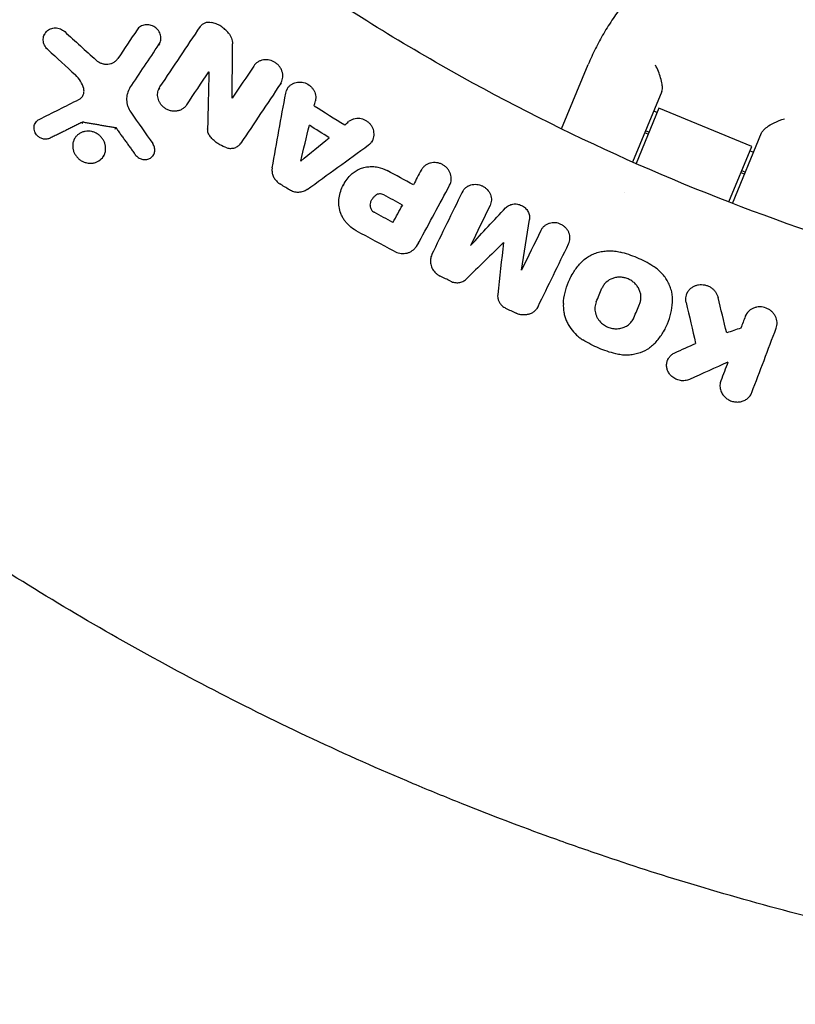
# Model space of a CAD drawing. Units: millimetres. Extents: x -3424 to 3424, y -4706 to 4706.
# Drawn here: x -280 to -134, y -529 to -343 of the extents above; entities that cross this region are included whole.
import ezdxf

# ---------------------------------------------------------------- set-up
doc = ezdxf.new("R2010")
doc.units = ezdxf.units.MM
doc.header["$LTSCALE"] = 20
doc.layers.add('2d', color=230, linetype='Continuous')

msp = doc.modelspace()

# ---------------------------------------------------------------- linework, layer by layer
at = {"layer": '2d'}
for p, q in [((-275.5, -345.91), (-275.65, -346.18)), ((-253.82, -347.78), (-253.97, -348.05)), ((-177.8, -363.88), (-172.74, -351.67)), ((-244.47, -353.09), (-244.62, -353.36)), ((-230.82, -355.19), (-230.97, -355.47)), ((-253.82, -356.13), (-253.97, -356.4)), ((-229.67, -356.34), (-229.82, -356.6)), ((-158.84, -356.83), (-164.36, -370.15)), ((-159.38, -359.96), (-163.72, -370.43)), ((-160.36, -360.48), (-159.71, -360.75)), ((-141.83, -367.23), (-159.38, -359.96)), ((-277.29, -362.81), (-277.44, -363.07)), ((-268.41, -362.84), (-268.26, -362.57)), ((-262.21, -363.9), (-262.06, -363.64)), ((-161.43, -364.89), (-162.07, -364.63)), ((-161.27, -364.52), (-161.92, -364.25)), ((-145.51, -377.96), (-140, -364.64)), ((-269.86, -365.74), (-270.01, -366)), ((-213.55, -366.1), (-213.7, -366.38)), ((-146.17, -377.7), (-141.83, -367.23)), ((-142.16, -368.02), (-141.51, -368.29)), ((-264.33, -368.94), (-264.47, -369.2)), ((-254.92, -368.75), (-255.06, -369.01)), ((-204.29, -371.63), (-204.44, -371.9)), ((-143.23, -372.43), (-143.87, -372.16)), ((-143.07, -372.05), (-143.72, -371.79)), ((-218.95, -374.31), (-219.07, -374.53)), ((-196.48, -375.68), (-196.63, -375.95)), ((-165.97, -375.87), (-165.97, -375.87)), ((-207.88, -378.28), (-208.03, -378.55)), ((-181.64, -382.96), (-181.79, -383.23)), ((-188.78, -385.38), (-188.93, -385.66)), ((-204.85, -385.48), (-204.99, -385.73)), ((-175.9, -391.63), (-176.03, -391.86)), ((-153.98, -394.76), (-154.13, -395.03)), ((-182.3, -397.6), (-182.45, -397.87)), ((-142.91, -399), (-143.06, -399.27)), ((-158.4, -402.02), (-158.53, -402.25)), ((-157.61, -407.33), (-157.76, -407.6)), ((-146.34, -407.96), (-146.49, -408.23)), ((-141.99, -414.07), (-142.14, -414.34))]:
    msp.add_line(p, q, dxfattribs=at)
for points, knots in [([(0, -405), (-0.14, -405), (-0.28, -405), (-1.98, -405), (-3.53, -404.99), (-11.29, -404.89), (-17.49, -404.67), (-36.08, -403.58), (-48.44, -402.28), (-85.26, -396.7), (-109.47, -390.72), (-156.37, -374.42), (-179.07, -364.11), (-211.43, -345.66), (-221.93, -339.01), (-237.19, -328.34), (-242.19, -324.66), (-248.34, -319.93), (-249.56, -318.98), (-250.89, -317.93), (-251, -317.84), (-251.11, -317.75)], [0, 0, 0, 0, 0.001562, 0.001562, 0.01875, 0.01875, 0.0875, 0.0875, 0.225, 0.225, 0.5, 0.5, 0.774999, 0.774999, 0.912499, 0.912499, 0.981249, 0.981249, 0.998437, 0.998437, 1, 1, 1, 1]), ([(-163.88, -337.68), (-164.64, -338.53), (-165.36, -339.4), (-166.75, -341.17), (-167.42, -342.08), (-168.67, -343.92), (-169.27, -344.86), (-170.38, -346.76), (-170.91, -347.73), (-171.88, -349.68), (-172.33, -350.67), (-172.74, -351.67)], [0, 0, 0, 0, 3.688595, 3.688595, 7.377189, 7.377189, 11.065784, 11.065784, 14.754378, 14.754378, 18.442973, 18.442973, 18.442973, 18.442973]), ([(-253.91, -347.93), (-253.82, -347.8), (-253.75, -347.67), (-253.64, -347.39), (-253.6, -347.24), (-253.55, -346.94), (-253.54, -346.79), (-253.55, -346.48), (-253.57, -346.32), (-253.64, -346.01), (-253.69, -345.86), (-253.83, -345.57), (-253.91, -345.43), (-254.09, -345.17), (-254.2, -345.04), (-254.43, -344.82), (-254.56, -344.71), (-254.96, -344.44), (-255.27, -344.31), (-255.74, -344.2), (-255.9, -344.18), (-256.22, -344.16), (-256.37, -344.17), (-256.68, -344.22), (-256.83, -344.26), (-257.12, -344.37), (-257.26, -344.43), (-257.52, -344.59), (-257.64, -344.69), (-257.85, -344.9), (-257.95, -345.01), (-258.04, -345.14)], [0.001528396, 0.001528396, 0.001528396, 0.001528396, 0.002015617, 0.002015617, 0.002502838, 0.002502838, 0.00299006, 0.00299006, 0.003477281, 0.003477281, 0.003964503, 0.003964503, 0.004451724, 0.004451724, 0.004938946, 0.004938946, 0.005426167, 0.005426167, 0.00640061, 0.00640061, 0.006887831, 0.006887831, 0.007375053, 0.007375053, 0.007862274, 0.007862274, 0.008349495, 0.008349495, 0.008836717, 0.008836717, 0.009323938, 0.009323938, 0.009323938, 0.009323938]), ([(-246.06, -344.51), (-245.95, -344.35), (-245.82, -344.21), (-245.52, -343.98), (-245.35, -343.88), (-244.98, -343.74), (-244.79, -343.7), (-244.39, -343.68), (-244.19, -343.69), (-243.98, -343.74)], [0.00033918, 0.00033918, 0.00033918, 0.00033918, 0.0009572, 0.0009572, 0.001575221, 0.001575221, 0.002193241, 0.002193241, 0.002811261, 0.002811261, 0.002811261, 0.002811261]), ([(-240.75, -345.75), (-240.96, -345.5), (-241.18, -345.27), (-241.66, -344.84), (-241.93, -344.64), (-242.48, -344.3), (-242.76, -344.15), (-243.36, -343.91), (-243.67, -343.81), (-243.98, -343.74)], [0.000085882, 0.000085882, 0.000085882, 0.000085882, 0.001054112, 0.001054112, 0.002022342, 0.002022342, 0.002990573, 0.002990573, 0.003958803, 0.003958803, 0.003958803, 0.003958803]), ([(-274.92, -348.88), (-274.94, -348.86), (-274.96, -348.84), (-274.98, -348.83), (-275.22, -348.6), (-275.41, -348.33), (-275.61, -347.89), (-275.67, -347.74), (-275.74, -347.43), (-275.77, -347.28), (-275.78, -346.96), (-275.77, -346.81), (-275.73, -346.5), (-275.69, -346.36), (-275.58, -346.07), (-275.52, -345.93), (-275.35, -345.68), (-275.26, -345.56), (-275.05, -345.34), (-274.93, -345.25), (-274.68, -345.08), (-274.54, -345.01), (-274.26, -344.89), (-274.11, -344.85), (-273.8, -344.79), (-273.64, -344.78), (-273.33, -344.78), (-273.17, -344.8), (-272.85, -344.86), (-272.69, -344.91), (-272.24, -345.09), (-271.96, -345.27), (-271.72, -345.49)], [0.00022623, 0.00022623, 0.00022623, 0.00022623, 0.000308854, 0.000308854, 0.000308854, 0.001286668, 0.001286668, 0.001775576, 0.001775576, 0.002264483, 0.002264483, 0.00275339, 0.00275339, 0.003242298, 0.003242298, 0.003731205, 0.003731205, 0.004220112, 0.004220112, 0.00470902, 0.00470902, 0.005197927, 0.005197927, 0.005686834, 0.005686834, 0.006175741, 0.006175741, 0.006664649, 0.006664649, 0.007153556, 0.007153556, 0.008131371, 0.008131371, 0.008131371, 0.008131371]), ([(-240.75, -345.75), (-240.64, -345.9), (-240.53, -346.05), (-240.35, -346.38), (-240.27, -346.55), (-240.14, -346.89), (-240.1, -347.07), (-240.03, -347.43), (-240.02, -347.61), (-240.02, -347.79)], [0.000365992, 0.000365992, 0.000365992, 0.000365992, 0.000932043, 0.000932043, 0.001498095, 0.001498095, 0.002064146, 0.002064146, 0.002630197, 0.002630197, 0.002630197, 0.002630197]), ([(-265.8, -350.86), (-265.65, -350.99), (-265.48, -351.11), (-265.13, -351.32), (-264.95, -351.41), (-264.57, -351.54), (-264.37, -351.59), (-263.97, -351.64), (-263.77, -351.65), (-263.38, -351.62), (-263.18, -351.58), (-262.81, -351.47), (-262.64, -351.4), (-262.3, -351.21), (-262.15, -351.09), (-261.87, -350.84), (-261.75, -350.69), (-261.65, -350.54)], [0.000188633, 0.000188633, 0.000188633, 0.000188633, 0.00079914, 0.00079914, 0.001409647, 0.001409647, 0.002020154, 0.002020154, 0.002630661, 0.002630661, 0.003241168, 0.003241168, 0.003851674, 0.003851674, 0.004462181, 0.004462181, 0.005072688, 0.005072688, 0.005072688, 0.005072688]), ([(-230.93, -355.37), (-230.83, -355.22), (-230.74, -355.05), (-230.61, -354.71), (-230.56, -354.53), (-230.49, -354.16), (-230.48, -353.98), (-230.5, -353.6), (-230.52, -353.41), (-230.61, -353.04), (-230.68, -352.86), (-230.84, -352.5), (-230.94, -352.33), (-231.17, -352.01), (-231.29, -351.86), (-231.58, -351.59), (-231.74, -351.46), (-232.23, -351.13), (-232.61, -350.97), (-233.18, -350.84), (-233.38, -350.81), (-233.77, -350.8), (-233.96, -350.81), (-234.34, -350.87), (-234.53, -350.92), (-234.88, -351.05), (-235.05, -351.13), (-235.52, -351.43), (-235.79, -351.69), (-235.99, -352)], [0.001833593, 0.001833593, 0.001833593, 0.001833593, 0.002428394, 0.002428394, 0.003023195, 0.003023195, 0.003617996, 0.003617996, 0.004212797, 0.004212797, 0.004807598, 0.004807598, 0.005402399, 0.005402399, 0.0059972, 0.0059972, 0.006592001, 0.006592001, 0.007781603, 0.007781603, 0.008376404, 0.008376404, 0.008971205, 0.008971205, 0.009566006, 0.009566006, 0.010160807, 0.010160807, 0.011350409, 0.011350409, 0.011350409, 0.011350409]), ([(-158.84, -356.83), (-158.78, -356.69), (-158.75, -356.5), (-158.73, -356.03), (-158.74, -355.75), (-158.84, -355.05), (-158.94, -354.63), (-159.18, -353.81), (-159.32, -353.41), (-159.65, -352.61), (-159.83, -352.22), (-160.03, -351.85), (-160.03, -351.85), (-160.03, -351.85)], [-5.736341, -5.736341, -5.736341, -5.736341, -4.887421, -4.887421, -3.920347, -3.920347, -2.63165, -2.63165, -1.34657, -1.34657, 0, 0, 0.003411, 0.003411, 0.003411, 0.003411]), ([(-268.13, -356.26), (-268.25, -355.77), (-268.45, -355.31), (-268.99, -354.42), (-269.31, -354.02), (-269.7, -353.67)], [0.00009959, 0.00009959, 0.00009959, 0.00009959, 0.001651399, 0.001651399, 0.003203208, 0.003203208, 0.003203208, 0.003203208]), ([(-229.94, -357.11), (-229.91, -356.93), (-229.86, -356.76), (-229.72, -356.43), (-229.64, -356.27), (-229.43, -355.98), (-229.31, -355.84), (-229.05, -355.59), (-228.9, -355.49), (-228.59, -355.3), (-228.42, -355.22), (-228.07, -355.1), (-227.89, -355.06), (-227.51, -355.01), (-227.33, -355.01), (-226.95, -355.03), (-226.75, -355.06), (-226.19, -355.21), (-225.83, -355.38), (-225.36, -355.72), (-225.21, -355.85), (-224.95, -356.13), (-224.83, -356.28), (-224.62, -356.6), (-224.53, -356.77), (-224.39, -357.12), (-224.34, -357.3), (-224.24, -357.85), (-224.24, -358.22), (-224.33, -358.58)], [0.000663798, 0.000663798, 0.000663798, 0.000663798, 0.001245003, 0.001245003, 0.001826209, 0.001826209, 0.002407415, 0.002407415, 0.00298862, 0.00298862, 0.003569826, 0.003569826, 0.004151031, 0.004151031, 0.004732237, 0.004732237, 0.005313442, 0.005313442, 0.006475854, 0.006475854, 0.007057059, 0.007057059, 0.007638265, 0.007638265, 0.00821947, 0.00821947, 0.008800676, 0.008800676, 0.009963087, 0.009963087, 0.009963087, 0.009963087]), ([(-269.04, -358.32), (-268.86, -358.23), (-268.69, -358.11), (-268.41, -357.82), (-268.3, -357.65), (-268.14, -357.28), (-268.09, -357.08), (-268.06, -356.68), (-268.08, -356.47), (-268.13, -356.26)], [0.000337453, 0.000337453, 0.000337453, 0.000337453, 0.000984904, 0.000984904, 0.001632354, 0.001632354, 0.002279805, 0.002279805, 0.002927256, 0.002927256, 0.002927256, 0.002927256]), ([(-259.38, -356.12), (-259.6, -356.44), (-259.77, -356.81), (-259.93, -357.39), (-259.97, -357.59), (-260.02, -357.99), (-260.03, -358.2), (-260.01, -358.6), (-259.99, -358.81), (-259.92, -359.21), (-259.86, -359.42), (-259.66, -360.01), (-259.47, -360.39), (-259.22, -360.74)], [0.000843669, 0.000843669, 0.000843669, 0.000843669, 0.002130213, 0.002130213, 0.002773484, 0.002773484, 0.003416756, 0.003416756, 0.004060027, 0.004060027, 0.004703299, 0.004703299, 0.005989842, 0.005989842, 0.005989842, 0.005989842]), ([(-253.19, -359.63), (-253.32, -359.51), (-253.43, -359.38), (-253.64, -359.1), (-253.73, -358.95), (-253.89, -358.64), (-253.96, -358.49), (-254.06, -358.16), (-254.1, -358), (-254.15, -357.67), (-254.16, -357.5), (-254.15, -357.17), (-254.13, -357), (-254.06, -356.68), (-254.01, -356.53), (-253.88, -356.23), (-253.8, -356.09), (-253.71, -355.95)], [0.006473835, 0.006473835, 0.006473835, 0.006473835, 0.006997694, 0.006997694, 0.007521552, 0.007521552, 0.00804541, 0.00804541, 0.008569268, 0.008569268, 0.009093127, 0.009093127, 0.009616985, 0.009616985, 0.010140843, 0.010140843, 0.010664701, 0.010664701, 0.010664701, 0.010664701]), ([(-248.66, -359.34), (-248.77, -359.52), (-248.91, -359.67), (-249.21, -359.95), (-249.38, -360.07), (-249.74, -360.28), (-249.94, -360.36), (-250.35, -360.48), (-250.56, -360.51), (-250.99, -360.54), (-251.21, -360.53), (-251.64, -360.47), (-251.85, -360.41), (-252.27, -360.25), (-252.47, -360.16), (-252.85, -359.92), (-253.03, -359.78), (-253.19, -359.63)], [0.001144715, 0.001144715, 0.001144715, 0.001144715, 0.001810855, 0.001810855, 0.002476995, 0.002476995, 0.003143135, 0.003143135, 0.003809275, 0.003809275, 0.004475415, 0.004475415, 0.005141555, 0.005141555, 0.005807695, 0.005807695, 0.006473835, 0.006473835, 0.006473835, 0.006473835]), ([(-274.48, -365.63), (-274.67, -365.72), (-274.87, -365.78), (-275.29, -365.83), (-275.5, -365.83), (-275.93, -365.75), (-276.14, -365.68), (-276.53, -365.48), (-276.71, -365.35), (-276.87, -365.2), (-276.98, -365.08), (-277.08, -364.96), (-277.26, -364.7), (-277.33, -364.55), (-277.5, -364.11), (-277.54, -363.8), (-277.49, -363.34), (-277.46, -363.19), (-277.36, -362.92), (-277.29, -362.78), (-277.12, -362.54), (-277.02, -362.43), (-276.79, -362.23), (-276.66, -362.15), (-276.53, -362.08)], [0.001515347, 0.001515347, 0.001515347, 0.001515347, 0.002171596, 0.002171596, 0.002827846, 0.002827846, 0.003484095, 0.003484095, 0.004140344, 0.004140344, 0.004140344, 0.004621919, 0.004621919, 0.005103494, 0.005103494, 0.006066644, 0.006066644, 0.006548219, 0.006548219, 0.007029794, 0.007029794, 0.007511369, 0.007511369, 0.007992944, 0.007992944, 0.007992944, 0.007992944]), ([(-214.27, -366.91), (-214.12, -366.81), (-213.99, -366.69), (-213.75, -366.42), (-213.64, -366.27), (-213.47, -365.96), (-213.4, -365.79), (-213.29, -365.45), (-213.26, -365.27), (-213.22, -364.91), (-213.23, -364.72), (-213.27, -364.36), (-213.31, -364.17), (-213.43, -363.82), (-213.51, -363.64), (-213.7, -363.31), (-213.81, -363.16), (-214.06, -362.86), (-214.2, -362.73), (-214.5, -362.48), (-214.67, -362.37), (-215.18, -362.1), (-215.56, -361.98), (-216.13, -361.91), (-216.32, -361.91), (-216.7, -361.93), (-216.88, -361.96), (-217.24, -362.06), (-217.42, -362.13), (-217.74, -362.3), (-217.89, -362.4), (-218.04, -362.51)], [0.000511364, 0.000511364, 0.000511364, 0.000511364, 0.001092638, 0.001092638, 0.001673911, 0.001673911, 0.002255184, 0.002255184, 0.002836458, 0.002836458, 0.003417731, 0.003417731, 0.003999004, 0.003999004, 0.004580277, 0.004580277, 0.005161551, 0.005161551, 0.005742824, 0.005742824, 0.006324097, 0.006324097, 0.007486644, 0.007486644, 0.008067917, 0.008067917, 0.008649191, 0.008649191, 0.009230464, 0.009230464, 0.009811737, 0.009811737, 0.009811737, 0.009811737]), ([(-140, -364.64), (-139.94, -364.49), (-139.82, -364.32), (-139.47, -363.95), (-139.23, -363.73), (-138.57, -363.26), (-138.12, -363), (-137, -362.43), (-136.31, -362.16), (-135.64, -361.95), (-135.64, -361.95), (-135.64, -361.95)], [5.766549, 5.766549, 5.766549, 5.766549, 6.647332, 6.647332, 7.735389, 7.735389, 9.196066, 9.196066, 11.060212, 11.060212, 11.063002, 11.063002, 11.063002, 11.063002]), ([(-264.99, -365.26), (-265.14, -365.12), (-265.3, -364.99), (-265.65, -364.76), (-265.84, -364.65), (-266.22, -364.49), (-266.42, -364.43), (-266.82, -364.34), (-267.03, -364.31), (-267.44, -364.3), (-267.64, -364.31), (-268.04, -364.38), (-268.23, -364.43), (-268.6, -364.57), (-268.77, -364.66), (-269.1, -364.87), (-269.25, -364.99), (-269.53, -365.26), (-269.65, -365.41), (-269.87, -365.73), (-269.95, -365.9), (-270.09, -366.27), (-270.15, -366.46), (-270.21, -366.84), (-270.22, -367.04), (-270.2, -367.44), (-270.17, -367.64), (-270.08, -368.03), (-270.01, -368.22), (-269.83, -368.6), (-269.73, -368.77), (-269.49, -369.11), (-269.35, -369.27), (-269.2, -369.42)], [0.00543249, 0.00543249, 0.00543249, 0.00543249, 0.00605792, 0.00605792, 0.00668336, 0.00668336, 0.0073088, 0.0073088, 0.00793424, 0.00793424, 0.00855968, 0.00855968, 0.00918512, 0.00918512, 0.00981056, 0.00981056, 0.01043599, 0.01043599, 0.01106143, 0.01106143, 0.01168687, 0.01168687, 0.01231231, 0.01231231, 0.01293775, 0.01293775, 0.01356319, 0.01356319, 0.01418863, 0.01418863, 0.01481406, 0.01481406, 0.0154395, 0.0154395, 0.0154395, 0.0154395]), ([(-244.17, -365.38), (-244.26, -365.27), (-244.33, -365.16), (-244.47, -364.92), (-244.53, -364.8), (-244.62, -364.54), (-244.65, -364.41), (-244.69, -364.15), (-244.7, -364.01), (-244.7, -363.88)], [0.00008381, 0.00008381, 0.00008381, 0.00008381, 0.000500794, 0.000500794, 0.000917778, 0.000917778, 0.001334762, 0.001334762, 0.001751746, 0.001751746, 0.001751746, 0.001751746]), ([(-269.2, -369.42), (-269.05, -369.56), (-268.89, -369.69), (-268.54, -369.92), (-268.35, -370.02), (-267.97, -370.19), (-267.77, -370.25), (-267.36, -370.34), (-267.16, -370.37), (-266.76, -370.38), (-266.55, -370.37), (-266.15, -370.3), (-265.96, -370.25), (-265.41, -370.04), (-265.07, -369.82), (-264.52, -369.28), (-264.3, -368.95), (-264.09, -368.41), (-264.04, -368.22), (-263.98, -367.83), (-263.97, -367.64), (-263.99, -367.24), (-264.02, -367.04), (-264.11, -366.65), (-264.18, -366.45), (-264.35, -366.08), (-264.46, -365.9), (-264.7, -365.57), (-264.84, -365.41), (-264.99, -365.26)], [0.0154395, 0.0154395, 0.0154395, 0.0154395, 0.01606468, 0.01606468, 0.01668986, 0.01668986, 0.01731504, 0.01731504, 0.01794022, 0.01794022, 0.0185654, 0.0185654, 0.01919058, 0.01919058, 0.02044093, 0.02044093, 0.02169129, 0.02169129, 0.02231647, 0.02231647, 0.02294165, 0.02294165, 0.02356683, 0.02356683, 0.02419201, 0.02419201, 0.02481719, 0.02481719, 0.02544236, 0.02544236, 0.02544236, 0.02544236]), ([(-258.37, -368.76), (-258.29, -368.86), (-258.2, -368.97), (-258.11, -369.06), (-258.01, -369.15), (-257.91, -369.23), (-257.7, -369.37), (-257.59, -369.44), (-257.24, -369.59), (-256.99, -369.66), (-256.62, -369.69), (-256.49, -369.69), (-256.25, -369.66), (-256.13, -369.64), (-255.89, -369.57), (-255.78, -369.52), (-255.57, -369.42), (-255.47, -369.35), (-255.28, -369.2), (-255.19, -369.12), (-255.04, -368.94), (-254.97, -368.85), (-254.86, -368.64), (-254.81, -368.53), (-254.74, -368.31), (-254.71, -368.19), (-254.67, -367.83), (-254.69, -367.58), (-254.81, -367.11), (-254.92, -366.88), (-255.07, -366.67)], [0.000194116, 0.000194116, 0.000194116, 0.000194116, 0.000600625, 0.000600625, 0.000600625, 0.000982517, 0.000982517, 0.001364408, 0.001364408, 0.002128191, 0.002128191, 0.002510083, 0.002510083, 0.002891975, 0.002891975, 0.003273866, 0.003273866, 0.003655758, 0.003655758, 0.004037649, 0.004037649, 0.004419541, 0.004419541, 0.004801433, 0.004801433, 0.005183324, 0.005183324, 0.005947107, 0.005947107, 0.006710891, 0.006710891, 0.006710891, 0.006710891]), ([(-241.05, -367.46), (-241.53, -367.31), (-241.99, -367.12), (-242.64, -366.74), (-242.86, -366.6), (-243.26, -366.3), (-243.45, -366.14), (-243.63, -365.97)], [0.000095369, 0.000095369, 0.000095369, 0.000095369, 0.001593579, 0.001593579, 0.002342684, 0.002342684, 0.00309179, 0.00309179, 0.00309179, 0.00309179]), ([(-241.05, -367.46), (-240.93, -367.49), (-240.81, -367.52), (-240.55, -367.56), (-240.43, -367.56), (-240.18, -367.56), (-240.05, -367.55), (-239.81, -367.51), (-239.68, -367.48), (-239.45, -367.4), (-239.34, -367.36), (-239.12, -367.24), (-239.02, -367.18), (-238.73, -366.96), (-238.57, -366.79), (-238.43, -366.59)], [0.000318752, 0.000318752, 0.000318752, 0.000318752, 0.000704719, 0.000704719, 0.001090687, 0.001090687, 0.001476655, 0.001476655, 0.001862623, 0.001862623, 0.002248591, 0.002248591, 0.002634558, 0.002634558, 0.003406494, 0.003406494, 0.003406494, 0.003406494]), ([(-198.95, -374.55), (-198.78, -374.23), (-198.67, -373.87), (-198.63, -373.31), (-198.64, -373.13), (-198.69, -372.75), (-198.73, -372.57), (-198.85, -372.2), (-198.93, -372.03), (-199.13, -371.69), (-199.24, -371.53), (-199.5, -371.23), (-199.64, -371.09), (-199.95, -370.84), (-200.12, -370.73), (-200.47, -370.54), (-200.65, -370.46), (-201.03, -370.34), (-201.23, -370.3), (-201.62, -370.24), (-201.81, -370.24), (-202.2, -370.26), (-202.4, -370.29), (-202.77, -370.38), (-202.94, -370.45), (-203.29, -370.61), (-203.45, -370.71), (-203.74, -370.94), (-203.88, -371.07), (-204.12, -371.35), (-204.22, -371.5), (-204.31, -371.66)], [0.002445496, 0.002445496, 0.002445496, 0.002445496, 0.003636382, 0.003636382, 0.004231826, 0.004231826, 0.004827269, 0.004827269, 0.005422712, 0.005422712, 0.006018156, 0.006018156, 0.006613599, 0.006613599, 0.007209042, 0.007209042, 0.007804485, 0.007804485, 0.008399929, 0.008399929, 0.008995372, 0.008995372, 0.009590815, 0.009590815, 0.010186259, 0.010186259, 0.010781702, 0.010781702, 0.011377145, 0.011377145, 0.011972589, 0.011972589, 0.011972589, 0.011972589]), ([(-232.5, -371.23), (-232.54, -371.46), (-232.55, -371.7), (-232.51, -372.17), (-232.46, -372.41), (-232.3, -372.87), (-232.19, -373.09), (-231.92, -373.5), (-231.76, -373.69), (-231.58, -373.86)], [0.000743415, 0.000743415, 0.000743415, 0.000743415, 0.001491977, 0.001491977, 0.00224054, 0.00224054, 0.002989102, 0.002989102, 0.003737665, 0.003737665, 0.003737665, 0.003737665]), ([(-217.71, -372.63), (-217.5, -372.41), (-217.27, -372.22), (-216.78, -371.86), (-216.52, -371.7), (-215.96, -371.43), (-215.68, -371.32), (-215.08, -371.15), (-214.77, -371.08), (-214.14, -371.01), (-213.83, -370.99), (-213.19, -371.02), (-212.87, -371.05), (-211.92, -371.24), (-211.31, -371.46), (-210.73, -371.77)], [0.000319789, 0.000319789, 0.000319789, 0.000319789, 0.001290211, 0.001290211, 0.002260632, 0.002260632, 0.003231054, 0.003231054, 0.004201475, 0.004201475, 0.005171897, 0.005171897, 0.006142318, 0.006142318, 0.008083161, 0.008083161, 0.008083161, 0.008083161]), ([(-219.87, -377.26), (-219.82, -376.82), (-219.74, -376.39), (-219.51, -375.56), (-219.36, -375.15), (-218.81, -373.96), (-218.32, -373.26), (-217.71, -372.63)], [0.000342769, 0.000342769, 0.000342769, 0.000342769, 0.001743609, 0.001743609, 0.00314445, 0.00314445, 0.00594613, 0.00594613, 0.00594613, 0.00594613]), ([(-225.9, -375.36), (-226.01, -375.44), (-226.14, -375.51), (-226.39, -375.64), (-226.52, -375.7), (-226.94, -375.83), (-227.23, -375.88), (-227.83, -375.89), (-228.12, -375.85), (-228.71, -375.68), (-228.99, -375.56), (-229.25, -375.4)], [0.001241141, 0.001241141, 0.001241141, 0.001241141, 0.001695443, 0.001695443, 0.002149745, 0.002149745, 0.00305835, 0.00305835, 0.003966954, 0.003966954, 0.004875558, 0.004875558, 0.004875558, 0.004875558]), ([(-196.54, -375.8), (-196.46, -375.65), (-196.37, -375.49), (-196.15, -375.22), (-196.03, -375.09), (-195.76, -374.86), (-195.6, -374.76), (-195.29, -374.59), (-195.12, -374.52), (-194.77, -374.42), (-194.59, -374.38), (-194.22, -374.35), (-194.03, -374.35), (-193.65, -374.38), (-193.47, -374.42), (-193.1, -374.52), (-192.92, -374.59), (-192.58, -374.76), (-192.42, -374.86), (-192.11, -375.08), (-191.97, -375.21), (-191.58, -375.63), (-191.38, -375.95), (-191.18, -376.46), (-191.13, -376.64), (-191.07, -377), (-191.06, -377.17), (-191.07, -377.53), (-191.09, -377.71), (-191.18, -378.05), (-191.24, -378.21), (-191.32, -378.37)], [0.000555649, 0.000555649, 0.000555649, 0.000555649, 0.001125121, 0.001125121, 0.001694593, 0.001694593, 0.002264065, 0.002264065, 0.002833537, 0.002833537, 0.003403008, 0.003403008, 0.00397248, 0.00397248, 0.004541952, 0.004541952, 0.005111424, 0.005111424, 0.005680896, 0.005680896, 0.006250368, 0.006250368, 0.007389312, 0.007389312, 0.007958784, 0.007958784, 0.008528255, 0.008528255, 0.009097727, 0.009097727, 0.009667199, 0.009667199, 0.009667199, 0.009667199]), ([(-217.95, -382.17), (-218.13, -382.01), (-218.29, -381.84), (-218.59, -381.48), (-218.73, -381.3), (-218.99, -380.92), (-219.11, -380.72), (-219.33, -380.31), (-219.42, -380.1), (-219.67, -379.47), (-219.79, -379.03), (-219.88, -378.36), (-219.9, -378.14), (-219.9, -377.69), (-219.89, -377.47), (-219.87, -377.26)], [0.001740801, 0.001740801, 0.001740801, 0.001740801, 0.002444644, 0.002444644, 0.003148487, 0.003148487, 0.00385233, 0.00385233, 0.004556173, 0.004556173, 0.005963859, 0.005963859, 0.006667702, 0.006667702, 0.007371545, 0.007371545, 0.007371545, 0.007371545]), ([(-213.97, -378.32), (-213.95, -378.13), (-213.92, -377.95), (-213.81, -377.59), (-213.74, -377.42), (-213.56, -377.1), (-213.45, -376.94), (-213.2, -376.66), (-213.06, -376.54), (-212.91, -376.43)], [0.000298544, 0.000298544, 0.000298544, 0.000298544, 0.000899971, 0.000899971, 0.001501397, 0.001501397, 0.002102824, 0.002102824, 0.00270425, 0.00270425, 0.00270425, 0.00270425]), ([(-211.42, -376.36), (-211.54, -376.3), (-211.67, -376.25), (-211.93, -376.19), (-212.06, -376.17), (-212.33, -376.19), (-212.45, -376.21), (-212.7, -376.29), (-212.81, -376.35), (-212.91, -376.43)], [0.000167481, 0.000167481, 0.000167481, 0.000167481, 0.000570321, 0.000570321, 0.00097316, 0.00097316, 0.001375999, 0.001375999, 0.001778839, 0.001778839, 0.001778839, 0.001778839]), ([(-213.97, -378.32), (-213.98, -378.42), (-213.97, -378.52), (-213.94, -378.72), (-213.91, -378.82), (-213.8, -379.1), (-213.67, -379.28), (-213.52, -379.42)], [0.001412944, 0.001412944, 0.001412944, 0.001412944, 0.001728692, 0.001728692, 0.002044439, 0.002044439, 0.002675935, 0.002675935, 0.002675935, 0.002675935]), ([(-188.37, -378.83), (-188.19, -378.64), (-187.97, -378.48), (-187.51, -378.23), (-187.24, -378.15), (-186.71, -378.06), (-186.42, -378.06), (-185.88, -378.15), (-185.6, -378.24), (-185.23, -378.42), (-185.11, -378.49), (-184.88, -378.65), (-184.77, -378.74), (-184.56, -378.93), (-184.47, -379.03), (-184.3, -379.25), (-184.22, -379.37), (-184.09, -379.6), (-184.04, -379.73), (-183.94, -379.98), (-183.91, -380.11), (-183.86, -380.37), (-183.85, -380.5), (-183.84, -380.76), (-183.85, -380.9), (-183.87, -381.02)], [0.00048888, 0.00048888, 0.00048888, 0.00048888, 0.001326438, 0.001326438, 0.002163997, 0.002163997, 0.003001556, 0.003001556, 0.003839114, 0.003839114, 0.004257894, 0.004257894, 0.004676673, 0.004676673, 0.005095452, 0.005095452, 0.005514232, 0.005514232, 0.005933011, 0.005933011, 0.00635179, 0.00635179, 0.006770569, 0.006770569, 0.007189349, 0.007189349, 0.007189349, 0.007189349]), ([(-176.46, -385.62), (-176.38, -385.46), (-176.32, -385.29), (-176.24, -384.95), (-176.21, -384.78), (-176.2, -384.42), (-176.22, -384.24), (-176.28, -383.89), (-176.33, -383.71), (-176.46, -383.37), (-176.54, -383.2), (-176.74, -382.89), (-176.86, -382.74), (-177.12, -382.47), (-177.26, -382.34), (-177.56, -382.12), (-177.73, -382.02), (-178.07, -381.85), (-178.25, -381.78), (-178.62, -381.68), (-178.81, -381.65), (-179.18, -381.61), (-179.37, -381.61), (-179.74, -381.65), (-179.92, -381.69), (-180.27, -381.79), (-180.44, -381.86), (-180.76, -382.03), (-180.91, -382.13), (-181.18, -382.36), (-181.31, -382.49), (-181.53, -382.77), (-181.62, -382.92), (-181.7, -383.08)], [0.00263504, 0.00263504, 0.00263504, 0.00263504, 0.003204522, 0.003204522, 0.003774004, 0.003774004, 0.004343487, 0.004343487, 0.004912969, 0.004912969, 0.005482452, 0.005482452, 0.006051934, 0.006051934, 0.006621417, 0.006621417, 0.007190899, 0.007190899, 0.007760382, 0.007760382, 0.008329864, 0.008329864, 0.008899347, 0.008899347, 0.009468829, 0.009468829, 0.010038312, 0.010038312, 0.010607794, 0.010607794, 0.011177277, 0.011177277, 0.011746759, 0.011746759, 0.011746759, 0.011746759]), ([(-209.44, -387.02), (-209.28, -387.11), (-209.1, -387.19), (-208.75, -387.31), (-208.56, -387.36), (-208.19, -387.43), (-208.01, -387.44), (-207.63, -387.44), (-207.45, -387.43), (-207.08, -387.37), (-206.91, -387.33), (-206.57, -387.21), (-206.4, -387.13), (-206.09, -386.96), (-205.95, -386.85), (-205.67, -386.63), (-205.55, -386.5), (-205.44, -386.37)], [0.00032549, 0.00032549, 0.00032549, 0.00032549, 0.000891357, 0.000891357, 0.001457225, 0.001457225, 0.002023093, 0.002023093, 0.002588961, 0.002588961, 0.003154829, 0.003154829, 0.003720697, 0.003720697, 0.004286565, 0.004286565, 0.004852432, 0.004852432, 0.004852432, 0.004852432]), ([(-174.2, -389.25), (-173.76, -388.77), (-173.25, -388.35), (-172.4, -387.83), (-172.1, -387.68), (-171.48, -387.41), (-171.16, -387.3), (-170.51, -387.12), (-170.17, -387.05), (-169.49, -386.95), (-169.14, -386.93), (-168.45, -386.92), (-168.11, -386.94), (-167.41, -387.03), (-167.06, -387.09), (-166.72, -387.18)], [0.000321148, 0.000321148, 0.000321148, 0.000321148, 0.002423274, 0.002423274, 0.003474337, 0.003474337, 0.0045254, 0.0045254, 0.005576464, 0.005576464, 0.006627527, 0.006627527, 0.00767859, 0.00767859, 0.008729653, 0.008729653, 0.008729653, 0.008729653]), ([(-160.53, -389.81), (-161.49, -389.21), (-162.49, -388.69), (-164.55, -387.82), (-165.62, -387.46), (-166.72, -387.18)], [0.000086862, 0.000086862, 0.000086862, 0.000086862, 0.00344866, 0.00344866, 0.006810457, 0.006810457, 0.006810457, 0.006810457]), ([(-202.31, -387.65), (-202.38, -387.79), (-202.44, -387.93), (-202.52, -388.23), (-202.55, -388.38), (-202.61, -388.85), (-202.59, -389.16), (-202.46, -389.79), (-202.34, -390.09), (-202.01, -390.67), (-201.8, -390.92), (-201.56, -391.15)], [0.001270908, 0.001270908, 0.001270908, 0.001270908, 0.001772661, 0.001772661, 0.002274414, 0.002274414, 0.003277919, 0.003277919, 0.004281425, 0.004281425, 0.00528493, 0.00528493, 0.00528493, 0.00528493]), ([(-177.45, -396.92), (-177.4, -396.21), (-177.3, -395.51), (-176.98, -394.13), (-176.76, -393.46), (-176.2, -392.15), (-175.87, -391.53), (-175.11, -390.34), (-174.68, -389.78), (-174.2, -389.25)], [0.000391063, 0.000391063, 0.000391063, 0.000391063, 0.002677166, 0.002677166, 0.004963269, 0.004963269, 0.007249372, 0.007249372, 0.009535475, 0.009535475, 0.009535475, 0.009535475]), ([(-156.82, -396.65), (-156.77, -395.99), (-156.83, -395.34), (-157.05, -394.36), (-157.15, -394.04), (-157.39, -393.41), (-157.53, -393.1), (-157.85, -392.5), (-158.03, -392.21), (-158.44, -391.65), (-158.66, -391.39), (-159.14, -390.88), (-159.39, -390.65), (-159.94, -390.2), (-160.23, -390), (-160.53, -389.81)], [0.000138773, 0.000138773, 0.000138773, 0.000138773, 0.002245303, 0.002245303, 0.003298568, 0.003298568, 0.004351833, 0.004351833, 0.005405098, 0.005405098, 0.006458364, 0.006458364, 0.007511629, 0.007511629, 0.008564894, 0.008564894, 0.008564894, 0.008564894]), ([(-201.56, -391.15), (-201.43, -391.27), (-201.3, -391.37), (-201.03, -391.56), (-200.89, -391.64), (-200.74, -391.72)], [0.0052849304, 0.0052849304, 0.0052849304, 0.0052849304, 0.0057820098, 0.0057820098, 0.0062790893, 0.0062790893, 0.0062790893, 0.0062790893]), ([(-198.78, -392.68), (-198.65, -392.74), (-198.53, -392.79), (-198.27, -392.87), (-198.14, -392.9), (-197.87, -392.95), (-197.74, -392.96), (-197.47, -392.97), (-197.34, -392.96), (-197.08, -392.92), (-196.95, -392.9), (-196.7, -392.82), (-196.58, -392.77), (-196.23, -392.61), (-196.02, -392.46), (-195.84, -392.28)], [0.000317809, 0.000317809, 0.000317809, 0.000317809, 0.000723034, 0.000723034, 0.001128259, 0.001128259, 0.001533484, 0.001533484, 0.00193871, 0.00193871, 0.002343935, 0.002343935, 0.00274916, 0.00274916, 0.00355961, 0.00355961, 0.00355961, 0.00355961]), ([(-163.05, -397.04), (-162.96, -396.82), (-162.89, -396.6), (-162.8, -396.14), (-162.78, -395.91), (-162.79, -395.43), (-162.82, -395.2), (-162.93, -394.73), (-163.01, -394.5), (-163.21, -394.06), (-163.33, -393.85), (-163.61, -393.44), (-163.78, -393.25), (-164.13, -392.91), (-164.33, -392.75), (-164.75, -392.47), (-164.98, -392.35), (-165.44, -392.15), (-165.68, -392.07), (-166.18, -391.96), (-166.42, -391.93), (-166.92, -391.91), (-167.18, -391.92), (-167.66, -392), (-167.9, -392.06), (-168.59, -392.3), (-169, -392.55), (-169.53, -393.04), (-169.68, -393.21), (-169.95, -393.59), (-170.06, -393.8), (-170.15, -394.02)], [0.00379431, 0.00379431, 0.00379431, 0.00379431, 0.00454919, 0.00454919, 0.00530408, 0.00530408, 0.00605896, 0.00605896, 0.00681384, 0.00681384, 0.00756872, 0.00756872, 0.0083236, 0.0083236, 0.00907848, 0.00907848, 0.00983337, 0.00983337, 0.01058825, 0.01058825, 0.01134313, 0.01134313, 0.01209801, 0.01209801, 0.01285289, 0.01285289, 0.01436265, 0.01436265, 0.01511754, 0.01511754, 0.01587242, 0.01587242, 0.01587242, 0.01587242]), ([(-154.24, -396.69), (-154.28, -396.51), (-154.31, -396.32), (-154.32, -395.94), (-154.3, -395.75), (-154.23, -395.38), (-154.18, -395.2), (-154.03, -394.86), (-153.94, -394.69), (-153.73, -394.38), (-153.6, -394.24), (-153.32, -393.98), (-153.17, -393.86), (-152.84, -393.66), (-152.67, -393.58), (-152.3, -393.44), (-152.11, -393.39), (-151.71, -393.33), (-151.51, -393.31), (-151.11, -393.33), (-150.91, -393.35), (-150.51, -393.43), (-150.32, -393.5), (-149.94, -393.65), (-149.76, -393.74), (-149.42, -393.96), (-149.26, -394.09), (-148.97, -394.36), (-148.83, -394.51), (-148.6, -394.83), (-148.5, -395), (-148.33, -395.36), (-148.27, -395.54), (-148.22, -395.73)], [0.004176726, 0.004176726, 0.004176726, 0.004176726, 0.004783724, 0.004783724, 0.005390723, 0.005390723, 0.005997721, 0.005997721, 0.006604719, 0.006604719, 0.007211717, 0.007211717, 0.007818715, 0.007818715, 0.008425713, 0.008425713, 0.009032711, 0.009032711, 0.009639709, 0.009639709, 0.010246707, 0.010246707, 0.010853705, 0.010853705, 0.011460703, 0.011460703, 0.012067702, 0.012067702, 0.0126747, 0.0126747, 0.013281698, 0.013281698, 0.013888696, 0.013888696, 0.013888696, 0.013888696]), ([(-189.87, -395.2), (-189.89, -395.39), (-189.88, -395.59), (-189.83, -395.96), (-189.78, -396.15), (-189.64, -396.52), (-189.55, -396.69), (-189.32, -397.02), (-189.18, -397.18), (-189.04, -397.31)], [0.000633321, 0.000633321, 0.000633321, 0.000633321, 0.001241958, 0.001241958, 0.001850594, 0.001850594, 0.002459231, 0.002459231, 0.003067867, 0.003067867, 0.003067867, 0.003067867]), ([(-171.23, -396.55), (-171.3, -396.72), (-171.35, -396.89), (-171.44, -397.24), (-171.47, -397.42), (-171.49, -397.78), (-171.49, -397.96), (-171.46, -398.32), (-171.43, -398.51), (-171.34, -398.87), (-171.29, -399.04), (-171.14, -399.39), (-171.06, -399.56), (-170.76, -400.04), (-170.52, -400.34), (-170.23, -400.6)], [0.003140137, 0.003140137, 0.003140137, 0.003140137, 0.003721961, 0.003721961, 0.004303786, 0.004303786, 0.00488561, 0.00488561, 0.005467435, 0.005467435, 0.00604926, 0.00604926, 0.006631084, 0.006631084, 0.007794734, 0.007794734, 0.007794734, 0.007794734]), ([(-182.23, -397.46), (-182.32, -397.64), (-182.42, -397.8), (-182.66, -398.11), (-182.79, -398.25), (-183.09, -398.5), (-183.26, -398.61), (-183.61, -398.8), (-183.8, -398.87), (-184.18, -398.99), (-184.38, -399.03), (-184.79, -399.07), (-185, -399.07), (-185.41, -399.04), (-185.62, -399), (-186.02, -398.89), (-186.22, -398.81), (-186.4, -398.72)], [0.001323079, 0.001323079, 0.001323079, 0.001323079, 0.001948983, 0.001948983, 0.002574886, 0.002574886, 0.00320079, 0.00320079, 0.003826694, 0.003826694, 0.004452598, 0.004452598, 0.005078501, 0.005078501, 0.005704405, 0.005704405, 0.006330309, 0.006330309, 0.006330309, 0.006330309]), ([(-177.45, -396.92), (-177.48, -397.46), (-177.45, -398), (-177.31, -398.81), (-177.25, -399.08), (-177.09, -399.61), (-176.91, -400.14), (-176.66, -400.64), (-176.39, -401.13), (-176.23, -401.37), (-175.74, -402.07), (-175.36, -402.49), (-174.94, -402.88)], [0.000501278, 0.000501278, 0.000501278, 0.000501278, 0.002235031, 0.002235031, 0.003101908, 0.003101908, 0.003968785, 0.004835662, 0.004835662, 0.005702539, 0.005702539, 0.007436293, 0.007436293, 0.007436293, 0.007436293]), ([(-160.06, -404.32), (-159.58, -403.79), (-159.15, -403.23), (-158.39, -402.04), (-158.06, -401.42), (-157.5, -400.1), (-157.29, -399.43), (-156.96, -398.06), (-156.86, -397.36), (-156.82, -396.65)], [0.000315822, 0.000315822, 0.000315822, 0.000315822, 0.002602222, 0.002602222, 0.004888622, 0.004888622, 0.007175022, 0.007175022, 0.009461422, 0.009461422, 0.009461422, 0.009461422]), ([(-137.22, -401.57), (-137.15, -401.39), (-137.1, -401.21), (-137.05, -400.84), (-137.04, -400.64), (-137.07, -400.07), (-137.18, -399.69), (-137.44, -399.17), (-137.55, -398.99), (-137.79, -398.68), (-137.93, -398.53), (-138.23, -398.26), (-138.39, -398.14), (-138.74, -397.93), (-138.92, -397.84), (-139.5, -397.62), (-139.91, -397.54), (-140.52, -397.54), (-140.72, -397.56), (-141.11, -397.64), (-141.31, -397.69), (-141.67, -397.84), (-141.85, -397.93), (-142.17, -398.14), (-142.32, -398.27), (-142.73, -398.67), (-142.94, -399), (-143.07, -399.35)], [0.003425482, 0.003425482, 0.003425482, 0.003425482, 0.004037501, 0.004037501, 0.004649521, 0.004649521, 0.00587356, 0.00587356, 0.006485579, 0.006485579, 0.007097598, 0.007097598, 0.007709618, 0.007709618, 0.008321637, 0.008321637, 0.009545676, 0.009545676, 0.010157695, 0.010157695, 0.010769715, 0.010769715, 0.011381734, 0.011381734, 0.011993753, 0.011993753, 0.013217792, 0.013217792, 0.013217792, 0.013217792]), ([(-170.23, -400.6), (-170, -400.81), (-169.75, -400.99), (-169.21, -401.29), (-168.92, -401.42), (-168.48, -401.55), (-168.32, -401.59), (-168.02, -401.64), (-167.86, -401.66), (-167.4, -401.69), (-167.1, -401.67), (-166.65, -401.6), (-166.5, -401.56), (-166.21, -401.48), (-166.07, -401.43), (-165.66, -401.25), (-165.4, -401.1), (-164.94, -400.75), (-164.73, -400.54), (-164.38, -400.09), (-164.23, -399.84), (-164.12, -399.58)], [0.007794734, 0.007794734, 0.007794734, 0.007794734, 0.008723014, 0.008723014, 0.009651294, 0.009651294, 0.010115434, 0.010115434, 0.010579574, 0.010579574, 0.011507855, 0.011507855, 0.011971995, 0.011971995, 0.012436135, 0.012436135, 0.013364415, 0.013364415, 0.014292696, 0.014292696, 0.015220976, 0.015220976, 0.015220976, 0.015220976]), ([(-196.6, -491.49), (-199.7, -490.25), (-202.78, -488.99), (-212.24, -485), (-218.57, -482.18), (-231.12, -476.29), (-237.34, -473.22), (-249.65, -466.85), (-255.75, -463.54), (-267.8, -456.69), (-273.76, -453.15), (-285.53, -445.83), (-291.35, -442.05), (-302.82, -434.28), (-308.48, -430.28), (-319.65, -422.06), (-325.15, -417.84), (-335.27, -409.76), (-339.9, -405.93), (-344.47, -402.02)], [0, 0, 0, 0, 10.000428, 10.000428, 30.795204, 30.795204, 51.588489, 51.588489, 72.381405, 72.381405, 93.175747, 93.175747, 113.972957, 113.972957, 134.763281, 134.763281, 155.562105, 155.562105, 173.602895, 173.602895, 173.602895, 173.602895]), ([(-174.94, -402.88), (-174.75, -403.05), (-174.56, -403.21), (-174.16, -403.51), (-173.96, -403.65), (-173.75, -403.78)], [0.007436293, 0.007436293, 0.007436293, 0.007436293, 0.008178917, 0.008178917, 0.00892154, 0.00892154, 0.00892154, 0.00892154]), ([(-167.56, -406.41), (-168.66, -406.14), (-169.73, -405.78), (-171.79, -404.9), (-172.78, -404.38), (-173.75, -403.78)], [0.000096618, 0.000096618, 0.000096618, 0.000096618, 0.003458502, 0.003458502, 0.006820386, 0.006820386, 0.006820386, 0.006820386]), ([(-160.06, -404.32), (-160.28, -404.56), (-160.52, -404.78), (-161.03, -405.2), (-161.3, -405.4), (-162.16, -405.92), (-162.77, -406.19), (-163.77, -406.47), (-164.1, -406.54), (-164.78, -406.63), (-165.13, -406.66), (-165.82, -406.67), (-166.17, -406.65), (-166.87, -406.56), (-167.22, -406.5), (-167.56, -406.41)], [0.000891413, 0.000891413, 0.000891413, 0.000891413, 0.001942331, 0.001942331, 0.00299325, 0.00299325, 0.005095086, 0.005095086, 0.006146004, 0.006146004, 0.007196923, 0.007196923, 0.008247841, 0.008247841, 0.009298759, 0.009298759, 0.009298759, 0.009298759]), ([(-156.96, -410.69), (-157.13, -410.53), (-157.29, -410.36), (-157.55, -409.97), (-157.66, -409.77), (-157.83, -409.35), (-157.88, -409.13), (-157.94, -408.68), (-157.94, -408.46), (-157.88, -408.02), (-157.83, -407.81), (-157.66, -407.4), (-157.55, -407.21), (-157.29, -406.86), (-157.13, -406.7), (-156.78, -406.42), (-156.58, -406.3), (-156.37, -406.21)], [0.006248203, 0.006248203, 0.006248203, 0.006248203, 0.006959142, 0.006959142, 0.00767008, 0.00767008, 0.008381018, 0.008381018, 0.009091956, 0.009091956, 0.009802894, 0.009802894, 0.010513833, 0.010513833, 0.011224771, 0.011224771, 0.011935709, 0.011935709, 0.011935709, 0.011935709]), ([(-153.59, -411.25), (-153.86, -411.37), (-154.15, -411.45), (-154.74, -411.52), (-155.04, -411.52), (-155.49, -411.44), (-155.64, -411.41), (-155.93, -411.31), (-156.07, -411.26), (-156.34, -411.13), (-156.47, -411.05), (-156.73, -410.88), (-156.85, -410.79), (-156.96, -410.69)], [0.002617845, 0.002617845, 0.002617845, 0.002617845, 0.003525434, 0.003525434, 0.004433024, 0.004433024, 0.004886819, 0.004886819, 0.005340614, 0.005340614, 0.005794409, 0.005794409, 0.006248203, 0.006248203, 0.006248203, 0.006248203]), ([(-147.68, -411.5), (-147.78, -411.76), (-147.84, -412.04), (-147.86, -412.47), (-147.86, -412.61), (-147.82, -412.89), (-147.8, -413.04), (-147.72, -413.32), (-147.67, -413.46), (-147.56, -413.72), (-147.49, -413.86), (-147.25, -414.23), (-147.06, -414.46), (-146.83, -414.67)], [0.000518809, 0.000518809, 0.000518809, 0.000518809, 0.001434995, 0.001434995, 0.001893088, 0.001893088, 0.002351181, 0.002351181, 0.002809274, 0.002809274, 0.003267367, 0.003267367, 0.004183553, 0.004183553, 0.004183553, 0.004183553]), ([(-146.83, -414.67), (-146.64, -414.84), (-146.43, -414.98), (-145.98, -415.23), (-145.74, -415.33), (-145.25, -415.47), (-145, -415.51), (-144.49, -415.53), (-144.23, -415.51), (-143.74, -415.42), (-143.5, -415.34), (-143.05, -415.14), (-142.84, -415.01), (-142.47, -414.7), (-142.3, -414.53), (-142.02, -414.14), (-141.91, -413.94), (-141.83, -413.71)], [0.004183553, 0.004183553, 0.004183553, 0.004183553, 0.004949266, 0.004949266, 0.005714979, 0.005714979, 0.006480692, 0.006480692, 0.007246405, 0.007246405, 0.008012118, 0.008012118, 0.008777831, 0.008777831, 0.009543544, 0.009543544, 0.010309257, 0.010309257, 0.010309257, 0.010309257]), ([(-170.43, -501.17), (-173.58, -500.1), (-176.73, -498.99), (-185.48, -495.83), (-191.06, -493.71), (-196.6, -491.49)], [0, 0, 0, 0, 10.000446, 10.000446, 27.909037, 27.909037, 27.909037, 27.909037]), ([(0, -529.41), (-3.33, -529.41), (-6.67, -529.38), (-16.93, -529.18), (-23.86, -528.91), (-37.7, -528.1), (-44.61, -527.55), (-58.41, -526.2), (-65.3, -525.38), (-79.03, -523.49), (-85.88, -522.41), (-99.53, -519.98), (-106.33, -518.62), (-119.87, -515.66), (-126.61, -514.04), (-140.03, -510.55), (-146.71, -508.67), (-159.07, -504.93), (-164.76, -503.1), (-170.43, -501.17)], [0, 0, 0, 0, 10.000428, 10.000428, 30.800352, 30.800352, 51.598083, 51.598083, 72.398361, 72.398361, 93.18751, 93.18751, 113.98566, 113.98566, 134.779508, 134.779508, 155.576032, 155.576032, 173.52549, 173.52549, 173.52549, 173.52549])]:
    msp.add_open_spline(points, degree=3, knots=knots, dxfattribs=at)
for points in [[(-271.72, -345.49), (-269.75, -347.28), (-267.77, -349.07), (-265.8, -350.86)], [(-258.04, -345.14), (-259.24, -346.94), (-260.44, -348.74), (-261.65, -350.54)], [(-253.71, -355.95), (-251.16, -352.14), (-248.61, -348.33), (-246.06, -344.51)], [(-259.38, -356.12), (-257.56, -353.39), (-255.73, -350.66), (-253.91, -347.93)], [(-240.04, -358.05), (-240.03, -354.63), (-240.03, -351.21), (-240.02, -347.79)], [(-274.92, -348.88), (-273.18, -350.48), (-271.44, -352.08), (-269.7, -353.67)], [(-248.66, -359.34), (-247.26, -357.26), (-245.87, -355.17), (-244.47, -353.09)], [(-244.47, -353.09), (-244.55, -356.69), (-244.63, -360.28), (-244.7, -363.88)], [(-235.99, -352), (-237.34, -354.01), (-238.69, -356.03), (-240.04, -358.05)], [(-230.93, -355.37), (-233.43, -359.11), (-235.93, -362.85), (-238.43, -366.59)], [(-232.5, -371.23), (-231.65, -366.53), (-230.8, -361.82), (-229.94, -357.11)], [(-276.53, -362.08), (-274.03, -360.83), (-271.53, -359.57), (-269.04, -358.32)], [(-224.55, -359.52), (-224.48, -359.2), (-224.4, -358.89), (-224.33, -358.58)], [(-259.22, -360.74), (-257.84, -362.72), (-256.45, -364.7), (-255.07, -366.67)], [(-224.55, -359.52), (-222.63, -360.72), (-220.71, -361.92), (-218.79, -363.12)], [(-218.79, -363.12), (-218.54, -362.92), (-218.29, -362.71), (-218.04, -362.51)], [(-227.1, -369.96), (-226.56, -367.71), (-226.01, -365.46), (-225.47, -363.2)], [(-221.71, -365.55), (-222.97, -364.77), (-224.22, -363.99), (-225.47, -363.2)], [(-243.63, -365.97), (-243.82, -365.78), (-244, -365.59), (-244.17, -365.38)], [(-227.1, -369.96), (-225.31, -368.49), (-223.51, -367.02), (-221.71, -365.55)], [(-225.9, -375.36), (-222.02, -372.54), (-218.15, -369.73), (-214.27, -366.91)], [(-205.81, -374.44), (-207.45, -373.56), (-209.09, -372.66), (-210.73, -371.77)], [(-204.31, -371.66), (-204.81, -372.59), (-205.31, -373.52), (-205.81, -374.44)], [(-231.58, -373.86), (-231.43, -374.01), (-231.26, -374.14), (-231.07, -374.25)], [(-229.25, -375.4), (-229.86, -375.02), (-230.47, -374.64), (-231.07, -374.25)], [(-204.72, -385.23), (-202.79, -381.67), (-200.87, -378.11), (-198.95, -374.55)], [(-202.31, -387.65), (-200.39, -383.7), (-198.46, -379.75), (-196.54, -375.8)], [(-207.88, -378.28), (-209.06, -377.64), (-210.24, -377), (-211.42, -376.36)], [(-213.52, -379.42), (-213.43, -379.5), (-213.32, -379.58), (-213.21, -379.64)], [(-209.66, -381.57), (-210.84, -380.93), (-212.03, -380.28), (-213.21, -379.64)], [(-209.66, -381.57), (-209.06, -380.47), (-208.47, -379.38), (-207.88, -378.28)], [(-191.32, -378.37), (-192.54, -380.88), (-193.76, -383.39), (-194.98, -385.9)], [(-194.98, -385.9), (-192.78, -383.54), (-190.57, -381.18), (-188.37, -378.83)], [(-185.36, -390.6), (-184.87, -387.41), (-184.37, -384.22), (-183.87, -381.02)], [(-216.61, -383.14), (-217.1, -382.87), (-217.55, -382.55), (-217.95, -382.17)], [(-209.44, -387.02), (-211.83, -385.73), (-214.22, -384.44), (-216.61, -383.14)], [(-181.7, -383.08), (-182.92, -385.58), (-184.14, -388.09), (-185.36, -390.6)], [(-205.44, -386.37), (-205.16, -386.01), (-204.92, -385.63), (-204.72, -385.23)], [(-188.78, -385.38), (-191.13, -387.68), (-193.48, -389.98), (-195.84, -392.28)], [(-188.78, -385.38), (-189.14, -388.66), (-189.5, -391.93), (-189.87, -395.2)], [(-182.23, -397.46), (-180.31, -393.52), (-178.38, -389.57), (-176.46, -385.62)], [(-198.78, -392.68), (-199.43, -392.36), (-200.08, -392.04), (-200.74, -391.72)], [(-171.23, -396.55), (-170.87, -395.71), (-170.51, -394.86), (-170.15, -394.02)], [(-146.57, -402.46), (-147.12, -400.21), (-147.67, -397.97), (-148.22, -395.73)], [(-189.04, -397.31), (-188.84, -397.49), (-188.61, -397.65), (-188.37, -397.77)], [(-188.37, -397.77), (-187.71, -398.09), (-187.06, -398.4), (-186.4, -398.72)], [(-164.12, -399.58), (-163.76, -398.73), (-163.41, -397.88), (-163.05, -397.04)], [(-154.24, -396.69), (-153.65, -399.28), (-153.05, -401.86), (-152.45, -404.44)], [(-143.07, -399.35), (-143.35, -400.08), (-143.63, -400.81), (-143.9, -401.54)], [(-143.9, -401.54), (-144.79, -401.85), (-145.68, -402.15), (-146.57, -402.46)], [(-141.83, -413.71), (-140.29, -409.67), (-138.75, -405.62), (-137.22, -401.57)], [(-156.37, -406.21), (-155.07, -405.62), (-153.76, -405.03), (-152.45, -404.44)], [(-146.34, -407.96), (-148.76, -409.05), (-151.18, -410.15), (-153.59, -411.25)], [(-146.34, -407.96), (-146.79, -409.14), (-147.23, -410.32), (-147.68, -411.5)]]:
    msp.add_open_spline(points, degree=3, dxfattribs=at)
for points, weights in [([(-268.26, -362.57), (-271.35, -364.09), (-274.48, -365.63)], [1.000021666, 1.00004030728, 1.00000463082]), ([(-268.26, -362.57), (-265.15, -363.11), (-262.06, -363.64)], [1.00000893835, 1.00004550429, 1.0000438764]), ([(-262.06, -363.64), (-260.22, -366.19), (-258.37, -368.76)], [1.00004969481, 1.00004537599, 1.00000271534])]:
    msp.add_rational_spline(points, weights, degree=2, dxfattribs=at)

doc.saveas('drawing.dxf')
